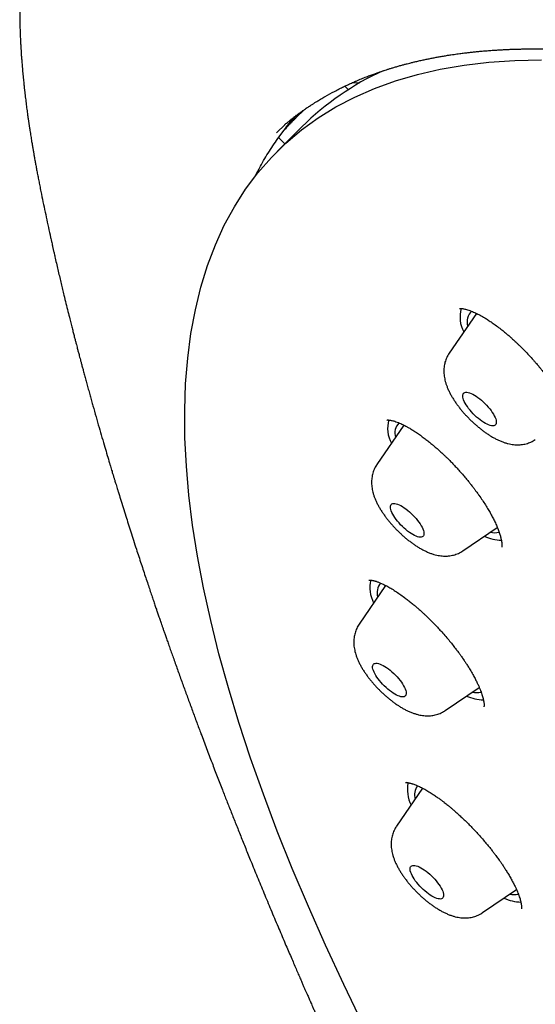
# Model space of a CAD drawing. Units: millimetres. Extents: x 8 to 562, y 12 to 805.
# Drawn here: x 464 to 474, y 327 to 346 of the extents above; entities that cross this region are included whole.
import ezdxf

# ---------------------------------------------------------------- set-up
doc = ezdxf.new("R2010")
doc.units = ezdxf.units.MM

msp = doc.modelspace()

# ---------------------------------------------------------------- linework, layer by layer
at = {"color": 7, "linetype": 'Continuous', "lineweight": 30}
for p, q in [((471.005, 345.206), (470.992, 345.193)), ((470.379, 344.853), (470.308, 344.921)), ((470.469, 344.996), (470.603, 344.987)), ((469.503, 344.455), (469.329, 344.285)), ((469.114, 344.153), (468.94, 343.989)), ((469.45, 344.11), (468.952, 343.613)), ((468.993, 343.908), (469.068, 344.009)), ((468.984, 343.891), (469.108, 343.769)), ((472.944, 340.374), (472.398, 339.577)), ((471.49, 338.137), (470.951, 337.35)), ((472.674, 335.622), (473.361, 336.09)), ((471.126, 334.927), (470.595, 334.152)), ((472.318, 332.424), (472.999, 332.888)), ((471.551, 330.999), (471.55, 330.998)), ((471.866, 330.869), (471.344, 330.107)), ((473.067, 328.379), (473.744, 328.84))]:
    msp.add_line(p, q, dxfattribs=at)
at = {"color": 7, "linetype": 'Continuous', "lineweight": 30, "flags": 128}
for points in [[(470.671, 326.148), (470.286, 326.942), (469.922, 327.726), (469.579, 328.499), (469.257, 329.261), (468.957, 330.01), (468.679, 330.747), (468.423, 331.471), (468.189, 332.181), (467.978, 332.878), (467.79, 333.559), (467.624, 334.226), (467.48, 334.877), (467.36, 335.512), (467.263, 336.131), (467.188, 336.733), (467.137, 337.318), (467.109, 337.885), (467.105, 338.434), (467.123, 338.965), (467.164, 339.477), (467.229, 339.97), (467.317, 340.444), (467.427, 340.898), (467.561, 341.331), (467.717, 341.745), (467.897, 342.138), (468.099, 342.509), (468.323, 342.86), (468.57, 343.189), (468.838, 343.497), (469.129, 343.782), (469.442, 344.046), (469.776, 344.287), (470.131, 344.506), (470.508, 344.702), (470.905, 344.876), (471.323, 345.027), (471.761, 345.155), (472.219, 345.26), (472.697, 345.342), (473.194, 345.4), (473.71, 345.436), (474.245, 345.448)], [(473.32, 338.137), (473.305, 338.128), (473.288, 338.123), (473.267, 338.121), (473.243, 338.124), (473.216, 338.13), (473.187, 338.14), (473.156, 338.153), (473.123, 338.17), (473.089, 338.19), (473.054, 338.214), (473.019, 338.24), (472.983, 338.268), (472.947, 338.299), (472.912, 338.331), (472.879, 338.365), (472.846, 338.4), (472.815, 338.436), (472.787, 338.472), (472.761, 338.507), (472.738, 338.542), (472.717, 338.577), (472.7, 338.609), (472.687, 338.641), (472.677, 338.67), (472.671, 338.696), (472.668, 338.72), (472.67, 338.741), (472.675, 338.759), (472.684, 338.774), (472.696, 338.785), (472.712, 338.792), (472.732, 338.795), (472.754, 338.795), (472.779, 338.79), (472.807, 338.782), (472.837, 338.771), (472.869, 338.755), (472.903, 338.737), (472.937, 338.715), (472.973, 338.69), (473.008, 338.663), (473.044, 338.633), (473.079, 338.602), (473.114, 338.569), (473.147, 338.534), (473.179, 338.499), (473.208, 338.463), (473.236, 338.427), (473.26, 338.392), (473.282, 338.357), (473.301, 338.323), (473.316, 338.291), (473.328, 338.261), (473.336, 338.233), (473.34, 338.208), (473.341, 338.185), (473.337, 338.166), (473.33, 338.15), (473.32, 338.137)], [(471.889, 335.936), (471.882, 335.92), (471.87, 335.908), (471.855, 335.9), (471.837, 335.895), (471.816, 335.894), (471.792, 335.897), (471.765, 335.904), (471.735, 335.914), (471.704, 335.928), (471.671, 335.946), (471.637, 335.967), (471.601, 335.99), (471.566, 336.017), (471.53, 336.046), (471.494, 336.076), (471.46, 336.109), (471.426, 336.143), (471.394, 336.178), (471.364, 336.214), (471.335, 336.25), (471.31, 336.285), (471.287, 336.321), (471.267, 336.355), (471.251, 336.387), (471.238, 336.418), (471.229, 336.447), (471.223, 336.473), (471.221, 336.497), (471.223, 336.517), (471.229, 336.534), (471.238, 336.548), (471.251, 336.559), (471.268, 336.565), (471.288, 336.568), (471.311, 336.567), (471.336, 336.562), (471.364, 336.553), (471.395, 336.541), (471.427, 336.525), (471.461, 336.506), (471.496, 336.484), (471.531, 336.459), (471.567, 336.431), (471.602, 336.401), (471.638, 336.369), (471.672, 336.336), (471.705, 336.301), (471.736, 336.266), (471.765, 336.23), (471.792, 336.194), (471.817, 336.159), (471.838, 336.124), (471.856, 336.091), (471.871, 336.059), (471.882, 336.029), (471.889, 336.002), (471.893, 335.977), (471.893, 335.955), (471.889, 335.936)], [(471.537, 332.776), (471.537, 332.754), (471.532, 332.736), (471.524, 332.72), (471.512, 332.709), (471.497, 332.701), (471.478, 332.697), (471.456, 332.697), (471.432, 332.7), (471.404, 332.708), (471.375, 332.719), (471.343, 332.733), (471.31, 332.751), (471.275, 332.772), (471.24, 332.796), (471.204, 332.823), (471.168, 332.852), (471.133, 332.884), (471.098, 332.917), (471.065, 332.951), (471.033, 332.986), (471.003, 333.022), (470.975, 333.058), (470.95, 333.093), (470.928, 333.128), (470.909, 333.162), (470.893, 333.194), (470.88, 333.225), (470.871, 333.253), (470.866, 333.279), (470.865, 333.302), (470.868, 333.322), (470.874, 333.339), (470.884, 333.352), (470.898, 333.362), (470.915, 333.368), (470.935, 333.37), (470.958, 333.369), (470.985, 333.363), (471.013, 333.354), (471.044, 333.341), (471.076, 333.325), (471.11, 333.305), (471.145, 333.283), (471.181, 333.257), (471.216, 333.229), (471.252, 333.199), (471.287, 333.167), (471.321, 333.133), (471.354, 333.098), (471.385, 333.063), (471.414, 333.027), (471.44, 332.991), (471.464, 332.956), (471.485, 332.921), (471.503, 332.888), (471.517, 332.857), (471.527, 332.827), (471.534, 332.8), (471.537, 332.776)], [(472.278, 328.778), (472.284, 328.751), (472.287, 328.727), (472.285, 328.706), (472.28, 328.688), (472.272, 328.673), (472.259, 328.662), (472.243, 328.655), (472.224, 328.651), (472.202, 328.652), (472.176, 328.656), (472.149, 328.664), (472.119, 328.675), (472.087, 328.691), (472.053, 328.709), (472.019, 328.731), (471.983, 328.755), (471.948, 328.782), (471.912, 328.812), (471.877, 328.844), (471.842, 328.877), (471.809, 328.911), (471.777, 328.946), (471.748, 328.982), (471.72, 329.018), (471.696, 329.054), (471.674, 329.088), (471.655, 329.122), (471.64, 329.154), (471.628, 329.184), (471.619, 329.212), (471.615, 329.238), (471.614, 329.26), (471.617, 329.28), (471.624, 329.296), (471.635, 329.309), (471.649, 329.318), (471.667, 329.323), (471.688, 329.325), (471.711, 329.323), (471.738, 329.317), (471.767, 329.307), (471.798, 329.294), (471.831, 329.277), (471.865, 329.257), (471.9, 329.234), (471.935, 329.208), (471.971, 329.179), (472.007, 329.149), (472.042, 329.116), (472.075, 329.082), (472.108, 329.047), (472.139, 329.012), (472.167, 328.976), (472.193, 328.94), (472.217, 328.905), (472.237, 328.871), (472.254, 328.838), (472.268, 328.807), (472.278, 328.778)]]:
    msp.add_lwpolyline(points, dxfattribs=at)
at = {"color": 7, "linetype": 'Continuous', "lineweight": 30}
for centre, radius, start, end in [((473.434, 340.077), 5.669, 114.6015, 134.6477), ((473.24, 340.301), 0.626, 164.119, 208.5292), ((473.039, 340.208), 0.283, 132.2107, 198.0285), ((471.783, 338.074), 0.618, 164.4728, 208.9495), ((471.604, 337.979), 0.294, 136.1786, 197.0207), ((473.479, 336.771), 0.939, 246.2316, 267.7869), ((473.309, 336.402), 0.419, 257.5134, 282.203), ((471.461, 334.882), 0.651, 166.3752, 207.9098), ((471.255, 334.782), 0.301, 139.9552, 196.7507), ((473.117, 333.544), 0.909, 245.8536, 267.9444), ((472.954, 333.22), 0.435, 257.8834, 280.9937), ((472.25, 330.844), 0.689, 168.5904, 206.8932), ((472.021, 330.736), 0.317, 144.5687, 195.6936), ((473.703, 329.174), 0.434, 257.8429, 280.7029), ((473.871, 329.522), 0.933, 246.134, 267.6105)]:
    msp.add_arc(centre, radius, start, end, dxfattribs=at)
for points, knots in [([(491.741, 344.291), (491.642, 344.348), (491.447, 344.46), (491.161, 344.624), (490.888, 344.78), (490.627, 344.929), (490.379, 345.07), (490.147, 345.2), (489.931, 345.322), (489.73, 345.435), (489.54, 345.541), (489.362, 345.64), (489.193, 345.734), (489.036, 345.821), (488.889, 345.902), (488.753, 345.977), (488.626, 346.047), (488.386, 346.179), (488.024, 346.377), (487.536, 346.642), (487.04, 346.909), (486.54, 347.175), (485.908, 347.509), (485.149, 347.905), (484.263, 348.36), (483.381, 348.804), (482.651, 349.165), (482.069, 349.449), (481.631, 349.661), (481.19, 349.872), (480.742, 350.084), (480.289, 350.297), (479.832, 350.509), (479.372, 350.72), (478.989, 350.893), (478.685, 351.03), (478.461, 351.13), (478.246, 351.225), (478.04, 351.316), (477.844, 351.402), (477.657, 351.483), (477.488, 351.555), (477.328, 351.623), (477.172, 351.689), (477.007, 351.758), (476.835, 351.829), (476.656, 351.902), (476.452, 351.984), (476.223, 352.075), (475.971, 352.173), (475.714, 352.271), (475.455, 352.368), (475.194, 352.463), (474.93, 352.557), (474.692, 352.639), (474.48, 352.71), (474.298, 352.77), (474.122, 352.827), (473.956, 352.879), (473.807, 352.925), (473.674, 352.965), (473.555, 353), (473.46, 353.027), (473.387, 353.048), (473.337, 353.062), (473.295, 353.074), (473.26, 353.084), (473.234, 353.091), (473.213, 353.097), (473.192, 353.102), (473.167, 353.109), (473.137, 353.117), (473.097, 353.128), (473.047, 353.142), (472.986, 353.158), (472.917, 353.176), (472.843, 353.195), (472.767, 353.214), (472.69, 353.233), (472.591, 353.258), (472.47, 353.286), (472.327, 353.319), (472.181, 353.351), (472.032, 353.383), (471.882, 353.413), (471.733, 353.441), (471.58, 353.469), (471.428, 353.494), (471.277, 353.517), (471.135, 353.538), (471.003, 353.555), (470.88, 353.57), (470.759, 353.583), (470.636, 353.595), (470.508, 353.606), (470.378, 353.616), (470.27, 353.623), (470.184, 353.627), (470.121, 353.63), (470.059, 353.632), (470.001, 353.634), (469.951, 353.635), (469.91, 353.636), (469.881, 353.636), (469.86, 353.637), (469.844, 353.637), (469.825, 353.637), (469.8, 353.637), (469.77, 353.637), (469.735, 353.637), (469.695, 353.637), (469.644, 353.636), (469.582, 353.635), (469.512, 353.633), (469.442, 353.631), (469.373, 353.627), (469.306, 353.624), (469.212, 353.617), (469.093, 353.608), (468.947, 353.593), (468.802, 353.574), (468.66, 353.553), (468.526, 353.529), (468.414, 353.506), (468.322, 353.486), (468.247, 353.468), (468.174, 353.449), (468.1, 353.429), (468.019, 353.405), (467.931, 353.378), (467.835, 353.345), (467.74, 353.311), (467.647, 353.274), (467.558, 353.237), (467.472, 353.198), (467.366, 353.148), (467.243, 353.083), (467.104, 353.002), (466.97, 352.916), (466.842, 352.825), (466.72, 352.73), (466.631, 352.655), (466.571, 352.6), (466.535, 352.567), (466.496, 352.53), (466.452, 352.487), (466.405, 352.439), (466.355, 352.385), (466.302, 352.327), (466.246, 352.262), (466.209, 352.216), (466.19, 352.193)], [0, 0, 0, 0, 0.00954, 0.01869, 0.027452, 0.035826, 0.043812, 0.051411, 0.058221, 0.064687, 0.070809, 0.076588, 0.082024, 0.087117, 0.091866, 0.096273, 0.100336, 0.104224, 0.119666, 0.135614, 0.151844, 0.168268, 0.184697, 0.214035, 0.243374, 0.272713, 0.302052, 0.316721, 0.331423, 0.346345, 0.361523, 0.376956, 0.392612, 0.408375, 0.424236, 0.432088, 0.439902, 0.447354, 0.4544, 0.461342, 0.467833, 0.473874, 0.4791, 0.484601, 0.490387, 0.496459, 0.502817, 0.50946, 0.51822, 0.52733, 0.536588, 0.54599, 0.555536, 0.565226, 0.575062, 0.582033, 0.588942, 0.59555, 0.60185, 0.607845, 0.612607, 0.617156, 0.621492, 0.623683, 0.625617, 0.627261, 0.628615, 0.629679, 0.630331, 0.6311, 0.632076, 0.63326, 0.63465, 0.636726, 0.639138, 0.641889, 0.644864, 0.647884, 0.650946, 0.654051, 0.659701, 0.665487, 0.671409, 0.677469, 0.68367, 0.689967, 0.696064, 0.702857, 0.709301, 0.715395, 0.721136, 0.726524, 0.731557, 0.737154, 0.742874, 0.748771, 0.754843, 0.7577, 0.760593, 0.763524, 0.76634, 0.768714, 0.770636, 0.772105, 0.772853, 0.773531, 0.774449, 0.775617, 0.777033, 0.7787, 0.780614, 0.782778, 0.786049, 0.789537, 0.792969, 0.796346, 0.799669, 0.802938, 0.810429, 0.81762, 0.825445, 0.832954, 0.840151, 0.847048, 0.851279, 0.855439, 0.859529, 0.863662, 0.868033, 0.873393, 0.879075, 0.88483, 0.890494, 0.896067, 0.901549, 0.906948, 0.916638, 0.92608, 0.935334, 0.944696, 0.954214, 0.963768, 0.966392, 0.96937, 0.972712, 0.97642, 0.980492, 0.984845, 0.989549, 0.994601, 1, 1, 1, 1]), ([(465.429, 351.231), (465.413, 351.211), (465.384, 351.174), (465.346, 351.124), (465.316, 351.086), (465.294, 351.056), (465.274, 351.03), (465.25, 350.998), (465.222, 350.96), (465.192, 350.919), (465.147, 350.857), (465.089, 350.777), (465.023, 350.682), (464.96, 350.589), (464.9, 350.496), (464.843, 350.407), (464.787, 350.317), (464.735, 350.231), (464.689, 350.151), (464.65, 350.082), (464.614, 350.017), (464.575, 349.945), (464.535, 349.867), (464.496, 349.789), (464.461, 349.718), (464.431, 349.655), (464.405, 349.598), (464.381, 349.544), (464.357, 349.489), (464.332, 349.43), (464.306, 349.367), (464.284, 349.31), (464.266, 349.264), (464.252, 349.228), (464.24, 349.196), (464.229, 349.165), (464.218, 349.134), (464.206, 349.103), (464.195, 349.07), (464.183, 349.034), (464.17, 348.997), (464.158, 348.959), (464.146, 348.924), (464.135, 348.889), (464.125, 348.854), (464.113, 348.817), (464.101, 348.777), (464.089, 348.736), (464.077, 348.692), (464.065, 348.649), (464.054, 348.608), (464.044, 348.569), (464.034, 348.529), (464.023, 348.487), (464.013, 348.445), (464.004, 348.405), (463.995, 348.364), (463.985, 348.323), (463.977, 348.282), (463.969, 348.245), (463.963, 348.215), (463.959, 348.193), (463.955, 348.175), (463.951, 348.153), (463.946, 348.127), (463.938, 348.085), (463.928, 348.03), (463.917, 347.967), (463.908, 347.909), (463.9, 347.855), (463.891, 347.799), (463.883, 347.74), (463.875, 347.678), (463.868, 347.618), (463.861, 347.559), (463.854, 347.497), (463.847, 347.431), (463.841, 347.362), (463.836, 347.303), (463.832, 347.254), (463.828, 347.212), (463.825, 347.169), (463.822, 347.125), (463.82, 347.085), (463.818, 347.047), (463.816, 347.013), (463.814, 346.973), (463.812, 346.928), (463.81, 346.879), (463.808, 346.834), (463.807, 346.795), (463.805, 346.757), (463.804, 346.715), (463.803, 346.669), (463.802, 346.608), (463.801, 346.537), (463.801, 346.459), (463.801, 346.385), (463.802, 346.311), (463.803, 346.234), (463.805, 346.156), (463.807, 346.077), (463.81, 345.992), (463.813, 345.902), (463.818, 345.814), (463.822, 345.736), (463.826, 345.668), (463.829, 345.612), (463.832, 345.562), (463.835, 345.524), (463.837, 345.493), (463.84, 345.463), (463.842, 345.427), (463.846, 345.385), (463.85, 345.334), (463.854, 345.278), (463.86, 345.216), (463.866, 345.153), (463.872, 345.09), (463.878, 345.03), (463.883, 344.976), (463.888, 344.933), (463.891, 344.9), (463.894, 344.872), (463.898, 344.844), (463.901, 344.81), (463.907, 344.765), (463.913, 344.709), (463.921, 344.645), (463.929, 344.582), (463.937, 344.521), (463.944, 344.461), (463.952, 344.402), (463.96, 344.347), (463.967, 344.298), (463.972, 344.259), (463.977, 344.229), (463.98, 344.207), (463.983, 344.186), (463.987, 344.162), (463.991, 344.132), (463.996, 344.097), (464.003, 344.054), (464.01, 344.004), (464.019, 343.949), (464.028, 343.895), (464.036, 343.843), (464.046, 343.781), (464.058, 343.711), (464.071, 343.634), (464.084, 343.563), (464.095, 343.499), (464.107, 343.431), (464.121, 343.357), (464.137, 343.271), (464.154, 343.178), (464.173, 343.079), (464.193, 342.976), (464.214, 342.869), (464.242, 342.729), (464.278, 342.555), (464.321, 342.351), (464.364, 342.147), (464.399, 341.988), (464.423, 341.878), (464.436, 341.818), (464.447, 341.768), (464.457, 341.726), (464.463, 341.697), (464.468, 341.676), (464.472, 341.657), (464.478, 341.633), (464.484, 341.603), (464.493, 341.567), (464.502, 341.525), (464.519, 341.451), (464.543, 341.347), (464.573, 341.218), (464.602, 341.093), (464.631, 340.971), (464.659, 340.854), (464.691, 340.72), (464.727, 340.573), (464.766, 340.414), (464.801, 340.276), (464.831, 340.159), (464.855, 340.061), (464.878, 339.971), (464.899, 339.89), (464.918, 339.817), (464.935, 339.753), (464.948, 339.7), (464.959, 339.658), (464.968, 339.623), (464.978, 339.587), (464.989, 339.545), (465.002, 339.496), (465.017, 339.44), (465.034, 339.376), (465.053, 339.304), (465.075, 339.224), (465.099, 339.135), (465.125, 339.037), (465.153, 338.935), (465.182, 338.83), (465.211, 338.726), (465.239, 338.624), (465.278, 338.483), (465.328, 338.307), (465.389, 338.095), (465.447, 337.892), (465.502, 337.705), (465.552, 337.535), (465.59, 337.409), (465.617, 337.319), (465.633, 337.264), (465.648, 337.215), (465.66, 337.175), (465.669, 337.146), (465.676, 337.123), (465.682, 337.101), (465.69, 337.076), (465.699, 337.048), (465.709, 337.013), (465.722, 336.97), (465.737, 336.92), (465.754, 336.865), (465.782, 336.776), (465.82, 336.65), (465.871, 336.486), (465.923, 336.322), (465.975, 336.159), (466.026, 335.998), (466.08, 335.828), (466.133, 335.664), (466.184, 335.507), (466.232, 335.362), (466.279, 335.22), (466.323, 335.085), (466.366, 334.958), (466.405, 334.84), (466.442, 334.73), (466.476, 334.63), (466.507, 334.538), (466.535, 334.456), (466.558, 334.391), (466.575, 334.34), (466.587, 334.305), (466.596, 334.278), (466.603, 334.259), (466.608, 334.243), (466.615, 334.222), (466.626, 334.191), (466.642, 334.145), (466.661, 334.091), (466.682, 334.029), (466.706, 333.96), (466.734, 333.882), (466.764, 333.794), (466.798, 333.698), (466.835, 333.594), (466.874, 333.483), (466.915, 333.367), (466.958, 333.247), (467.001, 333.127), (467.044, 333.008), (467.087, 332.89), (467.129, 332.773), (467.186, 332.617), (467.258, 332.422), (467.344, 332.189), (467.438, 331.937), (467.54, 331.668), (467.649, 331.382), (467.755, 331.105), (467.853, 330.851), (467.946, 330.613), (468.036, 330.386), (468.129, 330.151), (468.225, 329.91), (468.325, 329.661), (468.436, 329.388), (468.557, 329.091), (468.69, 328.769), (468.829, 328.436), (468.945, 328.159), (469.037, 327.943), (469.1, 327.794), (469.16, 327.654), (469.217, 327.521), (469.27, 327.398), (469.32, 327.283), (469.366, 327.176), (469.408, 327.078), (469.446, 326.993), (469.477, 326.92), (469.504, 326.858), (469.529, 326.802), (469.551, 326.75), (469.571, 326.707), (469.586, 326.672), (469.596, 326.648), (469.604, 326.63), (469.615, 326.607), (469.63, 326.572), (469.651, 326.523), (469.678, 326.463), (469.71, 326.39), (469.748, 326.305), (469.79, 326.21), (469.837, 326.105), (469.888, 325.991), (469.943, 325.866), (470.004, 325.73), (470.077, 325.568), (470.161, 325.382), (470.254, 325.178), (470.348, 324.974), (470.44, 324.772), (470.532, 324.572), (470.624, 324.375), (470.747, 324.111), (470.9, 323.784), (471.084, 323.395), (471.264, 323.017), (471.441, 322.649), (471.614, 322.292), (471.776, 321.961), (471.928, 321.653), (472.073, 321.36), (472.222, 321.06), (472.377, 320.751), (472.537, 320.434), (472.703, 320.108), (472.87, 319.782), (473.037, 319.458), (473.205, 319.135), (473.377, 318.804), (473.555, 318.466), (473.739, 318.119), (473.894, 317.827), (474.018, 317.598), (474.105, 317.438), (474.187, 317.287), (474.263, 317.148), (474.334, 317.018), (474.399, 316.9), (474.461, 316.789), (474.518, 316.687), (474.57, 316.593), (474.615, 316.513), (474.652, 316.446), (474.682, 316.394), (474.704, 316.355), (474.723, 316.321), (474.743, 316.285), (474.768, 316.242), (474.798, 316.189), (474.833, 316.127), (474.873, 316.057), (474.918, 315.978), (474.969, 315.889), (475.025, 315.791), (475.085, 315.687), (475.149, 315.578), (475.215, 315.464), (475.287, 315.341), (475.363, 315.211), (475.445, 315.073), (475.531, 314.927), (475.671, 314.693), (475.863, 314.375), (476.099, 313.99), (476.323, 313.628), (476.537, 313.288), (476.749, 312.956), (476.96, 312.63), (477.169, 312.31), (477.377, 311.997), (477.581, 311.692), (477.783, 311.394), (477.968, 311.125), (478.137, 310.881), (478.289, 310.664), (478.438, 310.452), (478.585, 310.246), (478.715, 310.065), (478.825, 309.913), (478.915, 309.79), (478.997, 309.676), (479.058, 309.594), (479.095, 309.543), (479.109, 309.525), (479.116, 309.514), (479.121, 309.508), (479.128, 309.499), (479.139, 309.484), (479.16, 309.455), (479.192, 309.411), (479.239, 309.348), (479.296, 309.271), (479.365, 309.178), (479.441, 309.077), (479.523, 308.968), (479.609, 308.853), (479.705, 308.726), (479.809, 308.589), (479.921, 308.444), (480.09, 308.224), (480.317, 307.932), (480.623, 307.544), (480.956, 307.127), (481.319, 306.681), (481.68, 306.245), (482.038, 305.82), (482.393, 305.405), (482.759, 304.985), (483.133, 304.56), (483.517, 304.133), (483.921, 303.69), (484.346, 303.234), (484.792, 302.763), (485.245, 302.292), (485.705, 301.824), (486.17, 301.358), (486.639, 300.897), (487.128, 300.424), (487.637, 299.94), (488.168, 299.445), (488.704, 298.955), (489.243, 298.471), (489.784, 297.993), (490.326, 297.523), (490.868, 297.062), (491.41, 296.609), (491.865, 296.235), (492.235, 295.935), (492.518, 295.707), (492.801, 295.48), (493.084, 295.256), (493.364, 295.036), (493.656, 294.808), (493.955, 294.577), (494.258, 294.345), (494.547, 294.125), (494.821, 293.918), (495.079, 293.724), (495.322, 293.543), (495.549, 293.375), (495.763, 293.217), (495.96, 293.073), (496.14, 292.941), (496.305, 292.821), (496.433, 292.729), (496.528, 292.66), (496.59, 292.615), (496.646, 292.575), (496.692, 292.542), (496.727, 292.516), (496.753, 292.498), (496.772, 292.484), (496.794, 292.469), (496.822, 292.449), (496.855, 292.425), (496.893, 292.398), (496.945, 292.36), (497.014, 292.311), (497.101, 292.249), (497.201, 292.178), (497.314, 292.098), (497.441, 292.008), (497.578, 291.911), (497.725, 291.807), (497.881, 291.698), (498.074, 291.562), (498.304, 291.402), (498.57, 291.217), (498.879, 291.002), (499.232, 290.759), (499.631, 290.485), (500.042, 290.204), (500.466, 289.916), (500.901, 289.623), (501.227, 289.403), (501.408, 289.283), (501.44, 289.261)], [0, 0, 0, 0, 0.000867, 0.001571, 0.002116, 0.002508, 0.002854, 0.003242, 0.003905, 0.004504, 0.005096, 0.006672, 0.008181, 0.009584, 0.011142, 0.012776, 0.014103, 0.015814, 0.017347, 0.018465, 0.019614, 0.021013, 0.022553, 0.024097, 0.025514, 0.026792, 0.027856, 0.028907, 0.030021, 0.031241, 0.032542, 0.033901, 0.034726, 0.035437, 0.036081, 0.036736, 0.037406, 0.038005, 0.038689, 0.039458, 0.04029, 0.04104, 0.04184, 0.042508, 0.04323, 0.044029, 0.044879, 0.045758, 0.046665, 0.047634, 0.048483, 0.04926, 0.050118, 0.051041, 0.051919, 0.05275, 0.053635, 0.054484, 0.055385, 0.056192, 0.056869, 0.057228, 0.057591, 0.058046, 0.058592, 0.059229, 0.060733, 0.062025, 0.063223, 0.064353, 0.065427, 0.066751, 0.068043, 0.069339, 0.070477, 0.071757, 0.073192, 0.074639, 0.076049, 0.076809, 0.077681, 0.07863, 0.079525, 0.080356, 0.081122, 0.081823, 0.082459, 0.08357, 0.08457, 0.085469, 0.086272, 0.08697, 0.087808, 0.088758, 0.089788, 0.091481, 0.093079, 0.094499, 0.095942, 0.097503, 0.099088, 0.100567, 0.102226, 0.104108, 0.105864, 0.107441, 0.108694, 0.1098, 0.110758, 0.111567, 0.112019, 0.112579, 0.113278, 0.114116, 0.115032, 0.116212, 0.117404, 0.118608, 0.119826, 0.121009, 0.122038, 0.122907, 0.123476, 0.123948, 0.124454, 0.125092, 0.125864, 0.127046, 0.128263, 0.129493, 0.130602, 0.13172, 0.132848, 0.133913, 0.134828, 0.135594, 0.136086, 0.136488, 0.136836, 0.137277, 0.137827, 0.138486, 0.139253, 0.140222, 0.141265, 0.14227, 0.143232, 0.144153, 0.145692, 0.147098, 0.148385, 0.149562, 0.150638, 0.152073, 0.153648, 0.15536, 0.157165, 0.159043, 0.160994, 0.163016, 0.166708, 0.170423, 0.174107, 0.177763, 0.179, 0.180075, 0.180983, 0.181724, 0.182297, 0.182551, 0.182872, 0.183301, 0.18384, 0.184488, 0.185245, 0.186111, 0.188472, 0.190789, 0.193029, 0.195192, 0.197277, 0.199285, 0.202285, 0.205093, 0.20771, 0.209578, 0.211299, 0.212872, 0.214296, 0.21557, 0.216695, 0.217672, 0.218333, 0.218902, 0.219499, 0.220228, 0.221087, 0.222066, 0.223181, 0.224432, 0.225818, 0.227373, 0.229068, 0.230891, 0.232713, 0.234508, 0.236274, 0.238011, 0.241779, 0.245406, 0.24889, 0.25221, 0.254984, 0.25762, 0.258618, 0.259586, 0.26043, 0.26112, 0.261586, 0.261941, 0.262285, 0.262699, 0.263185, 0.263742, 0.26449, 0.265336, 0.266281, 0.267303, 0.269875, 0.272637, 0.275591, 0.278164, 0.280865, 0.283696, 0.286656, 0.289072, 0.291547, 0.293915, 0.296137, 0.298252, 0.300215, 0.302025, 0.303682, 0.305188, 0.306541, 0.307741, 0.308441, 0.309022, 0.309466, 0.309774, 0.309979, 0.310239, 0.3108, 0.311545, 0.312477, 0.313465, 0.314601, 0.315885, 0.317316, 0.318896, 0.320623, 0.322409, 0.324329, 0.326307, 0.328263, 0.330197, 0.332111, 0.334002, 0.335872, 0.339722, 0.343477, 0.347139, 0.351896, 0.356485, 0.360907, 0.365161, 0.368683, 0.372297, 0.37602, 0.379851, 0.383792, 0.387842, 0.392754, 0.397819, 0.403035, 0.408403, 0.410832, 0.413149, 0.415337, 0.417397, 0.419329, 0.421102, 0.422751, 0.424276, 0.425677, 0.426709, 0.427662, 0.428535, 0.42933, 0.430037, 0.430569, 0.430923, 0.431142, 0.431433, 0.431994, 0.432743, 0.43368, 0.434804, 0.436116, 0.437616, 0.439202, 0.440955, 0.442874, 0.444961, 0.447215, 0.450323, 0.45348, 0.456598, 0.459677, 0.462716, 0.465716, 0.468676, 0.474718, 0.480588, 0.486287, 0.491814, 0.497169, 0.502351, 0.506658, 0.510991, 0.515447, 0.520025, 0.524725, 0.529547, 0.534493, 0.539134, 0.543878, 0.548725, 0.553675, 0.558737, 0.563922, 0.566404, 0.568734, 0.57091, 0.572931, 0.574796, 0.576505, 0.578058, 0.579586, 0.580924, 0.582073, 0.583033, 0.583804, 0.584301, 0.584734, 0.585243, 0.585848, 0.586598, 0.587501, 0.58849, 0.589614, 0.590872, 0.592265, 0.593794, 0.5953, 0.596918, 0.598647, 0.600489, 0.602442, 0.604508, 0.606625, 0.612341, 0.617904, 0.622743, 0.627459, 0.632053, 0.636526, 0.640955, 0.645258, 0.649434, 0.653497, 0.657451, 0.660475, 0.663426, 0.666304, 0.669109, 0.671838, 0.673637, 0.675304, 0.676841, 0.678246, 0.678637, 0.67889, 0.679006, 0.679069, 0.679152, 0.679372, 0.679669, 0.680314, 0.681161, 0.682209, 0.683459, 0.684911, 0.686319, 0.687876, 0.689582, 0.691436, 0.693433, 0.695475, 0.700331, 0.705247, 0.71118, 0.717206, 0.723329, 0.728881, 0.734519, 0.740248, 0.746055, 0.751928, 0.757853, 0.764369, 0.770943, 0.777576, 0.784228, 0.790879, 0.797534, 0.804198, 0.811547, 0.818927, 0.826332, 0.83375, 0.84117, 0.848565, 0.855941, 0.86329, 0.870624, 0.874461, 0.878295, 0.882128, 0.885958, 0.889785, 0.893517, 0.897816, 0.90192, 0.905829, 0.909544, 0.913066, 0.916337, 0.919422, 0.922322, 0.925036, 0.927444, 0.929685, 0.931759, 0.932679, 0.933548, 0.934305, 0.93494, 0.935454, 0.935747, 0.935978, 0.936251, 0.936634, 0.93711, 0.937623, 0.938168, 0.93925, 0.940438, 0.941733, 0.943333, 0.94507, 0.946943, 0.948952, 0.951096, 0.953322, 0.956886, 0.960535, 0.964274, 0.969581, 0.975059, 0.980706, 0.986523, 0.99251, 0.998667, 1, 1, 1, 1]), ([(469.099, 344.145), (469.105, 344.15), (469.129, 344.171), (469.171, 344.205), (469.223, 344.247), (469.273, 344.286), (469.321, 344.323), (469.37, 344.36), (469.414, 344.392), (469.453, 344.42), (469.487, 344.444), (469.521, 344.468), (469.555, 344.491), (469.588, 344.513), (469.617, 344.533), (469.643, 344.549), (469.665, 344.564), (469.685, 344.577), (469.703, 344.588), (469.724, 344.601), (469.751, 344.618), (469.785, 344.639), (469.825, 344.663), (469.869, 344.689), (469.961, 344.742), (470.055, 344.794), (470.15, 344.843), (470.197, 344.867), (470.241, 344.889), (470.281, 344.909), (470.319, 344.927), (470.353, 344.943), (470.387, 344.958), (470.423, 344.975), (470.465, 344.994), (470.511, 345.014), (470.563, 345.037), (470.616, 345.059), (470.668, 345.08), (470.716, 345.099), (470.763, 345.117), (470.806, 345.134), (470.847, 345.15), (470.886, 345.164), (470.924, 345.177), (470.959, 345.19), (470.996, 345.203), (471.034, 345.216), (471.076, 345.23), (471.12, 345.244), (471.17, 345.26), (471.226, 345.278), (471.29, 345.297), (471.358, 345.317), (471.428, 345.337), (471.494, 345.355), (471.554, 345.371), (471.604, 345.384), (471.645, 345.394), (471.679, 345.402), (471.713, 345.41), (471.749, 345.419), (471.788, 345.428), (471.832, 345.438), (471.887, 345.45), (471.955, 345.464), (472.035, 345.48), (472.116, 345.496), (472.198, 345.511), (472.281, 345.525), (472.359, 345.538), (472.43, 345.549), (472.493, 345.558), (472.552, 345.566), (472.606, 345.574), (472.655, 345.58), (472.709, 345.587), (472.771, 345.594), (472.846, 345.603), (472.927, 345.611), (473.014, 345.62), (473.108, 345.628), (473.209, 345.636), (473.303, 345.642), (473.389, 345.648), (473.466, 345.652), (473.543, 345.656), (473.621, 345.659), (473.699, 345.662), (473.775, 345.664), (473.846, 345.666), (473.909, 345.667), (473.964, 345.667), (474.014, 345.668), (474.062, 345.668), (474.111, 345.668), (474.168, 345.668), (474.237, 345.668), (474.317, 345.667), (474.403, 345.665), (474.492, 345.663), (474.589, 345.66), (474.693, 345.656), (474.804, 345.65), (474.924, 345.644), (475.058, 345.636), (475.208, 345.625), (475.337, 345.615), (475.442, 345.605), (475.518, 345.598), (475.589, 345.591), (475.655, 345.585), (475.711, 345.579), (475.76, 345.574), (475.801, 345.569), (475.839, 345.565), (475.877, 345.561), (475.915, 345.556), (475.955, 345.551), (475.999, 345.546), (476.047, 345.54), (476.1, 345.533), (476.158, 345.526), (476.261, 345.512), (476.407, 345.492), (476.593, 345.464), (476.774, 345.435), (476.953, 345.405), (477.149, 345.37), (477.365, 345.33), (477.605, 345.282), (477.803, 345.241), (477.956, 345.208), (478.058, 345.185), (478.155, 345.163), (478.247, 345.142), (478.335, 345.121), (478.422, 345.101), (478.516, 345.078), (478.62, 345.052), (478.734, 345.024), (478.853, 344.994), (478.975, 344.962), (479.176, 344.909), (479.454, 344.832), (479.809, 344.73), (480.159, 344.624), (480.51, 344.514), (480.864, 344.398), (481.223, 344.277), (481.53, 344.168), (481.786, 344.076), (481.988, 344.002), (482.15, 343.941), (482.269, 343.896), (482.342, 343.868), (482.417, 343.84), (482.49, 343.811), (482.558, 343.785), (482.617, 343.762), (482.663, 343.744), (482.697, 343.731), (482.722, 343.721), (482.747, 343.711), (482.775, 343.7), (482.809, 343.686), (482.85, 343.67), (482.896, 343.652), (482.945, 343.632), (483.04, 343.594), (483.184, 343.535), (483.404, 343.445), (483.65, 343.342), (483.914, 343.23), (484.17, 343.118), (484.422, 343.007), (484.673, 342.895), (484.943, 342.772), (485.231, 342.639), (485.537, 342.494), (485.845, 342.347), (486.154, 342.197), (486.482, 342.034), (486.733, 341.908), (486.907, 341.819), (486.988, 341.778), (487.077, 341.732), (487.183, 341.678), (487.306, 341.614), (487.45, 341.539), (487.606, 341.457), (487.75, 341.381), (487.841, 341.332), (487.876, 341.314)], [0, 0, 0, 0, 0.001961, 0.007837, 0.013204, 0.018038, 0.022828, 0.027647, 0.032495, 0.035743, 0.039004, 0.042279, 0.045562, 0.048652, 0.051441, 0.053792, 0.055874, 0.057687, 0.059244, 0.060936, 0.063542, 0.066656, 0.070279, 0.074367, 0.078549, 0.095059, 0.099292, 0.103368, 0.107142, 0.110613, 0.113781, 0.116647, 0.119208, 0.122268, 0.12572, 0.129564, 0.133799, 0.138425, 0.142334, 0.146314, 0.150021, 0.153445, 0.156587, 0.159761, 0.162583, 0.165246, 0.168056, 0.17102, 0.174135, 0.177459, 0.181042, 0.185453, 0.190202, 0.195287, 0.200586, 0.205451, 0.209789, 0.2136, 0.216225, 0.218528, 0.220841, 0.223397, 0.226196, 0.229238, 0.232522, 0.237843, 0.243378, 0.248931, 0.254501, 0.260088, 0.265693, 0.2701, 0.274282, 0.278141, 0.281677, 0.28489, 0.28778, 0.292149, 0.29691, 0.302062, 0.307597, 0.313515, 0.319815, 0.326352, 0.331026, 0.335712, 0.34041, 0.345121, 0.349844, 0.35451, 0.358815, 0.362416, 0.365686, 0.368624, 0.371255, 0.374038, 0.377151, 0.381321, 0.385966, 0.391056, 0.396174, 0.401187, 0.407591, 0.413813, 0.419856, 0.427696, 0.435944, 0.444601, 0.448824, 0.453002, 0.456849, 0.460354, 0.463518, 0.465893, 0.468038, 0.47007, 0.472034, 0.473952, 0.476085, 0.478362, 0.480896, 0.483686, 0.486733, 0.489963, 0.49985, 0.509377, 0.518552, 0.527563, 0.536486, 0.548057, 0.559831, 0.571924, 0.577122, 0.582065, 0.586739, 0.591144, 0.595281, 0.599307, 0.603608, 0.608676, 0.614097, 0.61978, 0.625497, 0.631235, 0.647933, 0.664176, 0.679944, 0.695672, 0.711402, 0.727134, 0.743133, 0.751651, 0.760346, 0.769356, 0.772462, 0.775605, 0.778784, 0.781995, 0.784944, 0.787442, 0.78949, 0.79078, 0.791794, 0.792707, 0.793893, 0.795365, 0.797089, 0.799073, 0.801142, 0.803248, 0.811076, 0.81938, 0.830811, 0.841745, 0.852184, 0.862463, 0.872743, 0.883022, 0.895358, 0.907694, 0.92003, 0.932366, 0.944573, 0.959172, 0.962018, 0.965164, 0.968672, 0.972543, 0.977623, 0.983219, 0.989331, 0.995961, 1, 1, 1, 1]), ([(469.067, 344.009), (469.136, 344.098), (469.223, 344.211), (469.32, 344.316), (469.341, 344.338)], [0, 0, 0, 0, 0.7829672, 1, 1, 1, 1]), ([(468.519, 343.125), (468.552, 343.189), (468.638, 343.361), (468.795, 343.623), (468.927, 343.813), (468.993, 343.908)], [0, 0, 0, 0, 0.232395, 0.616198, 1, 1, 1, 1]), ([(468.993, 343.908), (468.99, 343.903), (468.984, 343.894), (468.985, 343.893), (468.985, 343.892)], [0, 0, 0, 0, 0.550917, 1, 1, 1, 1]), ([(472.602, 340.469), (472.602, 340.469), (472.602, 340.469), (472.604, 340.47), (472.611, 340.471), (472.622, 340.472), (472.636, 340.472), (472.652, 340.471), (472.67, 340.469), (472.695, 340.464), (472.727, 340.457), (472.767, 340.446), (472.813, 340.431), (472.861, 340.412), (472.907, 340.392), (472.95, 340.371), (472.993, 340.349), (473.041, 340.323), (473.098, 340.29), (473.164, 340.25), (473.239, 340.2), (473.321, 340.142), (473.405, 340.078), (473.485, 340.015), (473.555, 339.957), (473.614, 339.906), (473.662, 339.863), (473.701, 339.827), (473.738, 339.793), (473.778, 339.755), (473.831, 339.705), (473.896, 339.639), (473.976, 339.557), (474.046, 339.48), (474.103, 339.416), (474.142, 339.371), (474.174, 339.333), (474.199, 339.303), (474.218, 339.28), (474.232, 339.262), (474.25, 339.241), (474.274, 339.21), (474.307, 339.168), (474.348, 339.115), (474.394, 339.053), (474.45, 338.975), (474.511, 338.886), (474.572, 338.792), (474.625, 338.704), (474.677, 338.615), (474.725, 338.526), (474.768, 338.439), (474.802, 338.362), (474.829, 338.294), (474.851, 338.234), (474.865, 338.188), (474.874, 338.155), (474.88, 338.132), (474.885, 338.108), (474.891, 338.083), (474.896, 338.055), (474.899, 338.027), (474.901, 338.003), (474.902, 337.983), (474.902, 337.966), (474.901, 337.951), (474.9, 337.938), (474.898, 337.928), (474.896, 337.923), (474.896, 337.92), (474.896, 337.92), (474.896, 337.92)], [0, 0, 0, 0, 0.005521, 0.017906, 0.030955, 0.045527, 0.05857, 0.069553, 0.081142, 0.093771, 0.110718, 0.128618, 0.14749, 0.166075, 0.182297, 0.196092, 0.208822, 0.223586, 0.240483, 0.259486, 0.280601, 0.303838, 0.327724, 0.349101, 0.367856, 0.383981, 0.396191, 0.40628, 0.415179, 0.425734, 0.438141, 0.457062, 0.478784, 0.503309, 0.516103, 0.527474, 0.536886, 0.544337, 0.549827, 0.553515, 0.557697, 0.565642, 0.576025, 0.588844, 0.604094, 0.621769, 0.646095, 0.669411, 0.691456, 0.71223, 0.737954, 0.761442, 0.782854, 0.802956, 0.821866, 0.839692, 0.848329, 0.856791, 0.865286, 0.875462, 0.887663, 0.90163, 0.914529, 0.925556, 0.936406, 0.948952, 0.963033, 0.97601, 0.986917, 0.996055, 1, 1, 1, 1]), ([(472.398, 339.577), (472.398, 339.577), (472.388, 339.563), (472.371, 339.534), (472.347, 339.489), (472.328, 339.443), (472.313, 339.395), (472.302, 339.347), (472.295, 339.298), (472.291, 339.248), (472.291, 339.197), (472.294, 339.145), (472.302, 339.092), (472.313, 339.037), (472.328, 338.98), (472.348, 338.921), (472.373, 338.86), (472.402, 338.797), (472.435, 338.735), (472.471, 338.674), (472.509, 338.615), (472.549, 338.557), (472.591, 338.501), (472.635, 338.445), (472.68, 338.392), (472.727, 338.339), (472.775, 338.288), (472.825, 338.238), (472.876, 338.189), (472.928, 338.142), (472.981, 338.097), (473.035, 338.053), (473.09, 338.011), (473.147, 337.972), (473.204, 337.934), (473.263, 337.898), (473.324, 337.864), (473.388, 337.833), (473.451, 337.806), (473.513, 337.784), (473.572, 337.767), (473.629, 337.755), (473.684, 337.747), (473.737, 337.743), (473.789, 337.743), (473.84, 337.746), (473.89, 337.753), (473.938, 337.764), (473.986, 337.779), (474.033, 337.798), (474.078, 337.821), (474.107, 337.84), (474.121, 337.849)], [0, 0, 0, 0, 0.000095, 0.016768, 0.033377, 0.049971, 0.066609, 0.083356, 0.100297, 0.117531, 0.135188, 0.153428, 0.172446, 0.192464, 0.213698, 0.236266, 0.260031, 0.284498, 0.30885, 0.332691, 0.355943, 0.378667, 0.400958, 0.422914, 0.444619, 0.466149, 0.487568, 0.508934, 0.530303, 0.551713, 0.573221, 0.594889, 0.616786, 0.638995, 0.661614, 0.684759, 0.708565, 0.733162, 0.758603, 0.781934, 0.804149, 0.825064, 0.844808, 0.863605, 0.881668, 0.899175, 0.916265, 0.933043, 0.949586, 0.965954, 0.9839, 1, 1, 1, 1]), ([(471.149, 338.238), (471.149, 338.238), (471.148, 338.238), (471.15, 338.238), (471.158, 338.239), (471.169, 338.24), (471.186, 338.239), (471.209, 338.237), (471.236, 338.233), (471.269, 338.225), (471.309, 338.214), (471.355, 338.197), (471.403, 338.178), (471.449, 338.157), (471.491, 338.137), (471.533, 338.115), (471.581, 338.088), (471.639, 338.054), (471.707, 338.011), (471.782, 337.961), (471.858, 337.907), (471.931, 337.852), (471.999, 337.798), (472.061, 337.747), (472.113, 337.703), (472.153, 337.668), (472.182, 337.642), (472.208, 337.619), (472.236, 337.594), (472.271, 337.562), (472.312, 337.523), (472.359, 337.477), (472.413, 337.423), (472.473, 337.362), (472.539, 337.292), (472.609, 337.215), (472.678, 337.135), (472.741, 337.061), (472.793, 336.997), (472.835, 336.945), (472.866, 336.905), (472.888, 336.877), (472.903, 336.856), (472.919, 336.835), (472.939, 336.808), (472.965, 336.773), (473.007, 336.713), (473.062, 336.634), (473.124, 336.539), (473.179, 336.449), (473.228, 336.365), (473.273, 336.281), (473.314, 336.198), (473.353, 336.112), (473.387, 336.027), (473.409, 335.961), (473.423, 335.914), (473.431, 335.883), (473.437, 335.856), (473.442, 335.833), (473.445, 335.812), (473.449, 335.789), (473.451, 335.764), (473.452, 335.74), (473.452, 335.721), (473.451, 335.707), (473.45, 335.7), (473.45, 335.699), (473.45, 335.697), (473.449, 335.694), (473.449, 335.695), (473.449, 335.695)], [0, 0, 0, 0, 0.000753, 0.013339, 0.026043, 0.043109, 0.058578, 0.07353, 0.089558, 0.106615, 0.124643, 0.143669, 0.162353, 0.178467, 0.191963, 0.204393, 0.219212, 0.236552, 0.256422, 0.278566, 0.300022, 0.319953, 0.338351, 0.355211, 0.370305, 0.379702, 0.387393, 0.393472, 0.400504, 0.409645, 0.420896, 0.43344, 0.447864, 0.464174, 0.482373, 0.502319, 0.523598, 0.542087, 0.557778, 0.570666, 0.58075, 0.587011, 0.591334, 0.595942, 0.602546, 0.611142, 0.621726, 0.646175, 0.669859, 0.692551, 0.714262, 0.735627, 0.75867, 0.783528, 0.809981, 0.835818, 0.84828, 0.860069, 0.870581, 0.879814, 0.888551, 0.898963, 0.913813, 0.929689, 0.943815, 0.956189, 0.967374, 0.976085, 0.985089, 0.994777, 1, 1, 1, 1]), ([(470.951, 337.349), (470.948, 337.345), (470.935, 337.328), (470.917, 337.294), (470.894, 337.248), (470.882, 337.216), (470.876, 337.199)], [0, 0, 0, 0, 0.0813837, 0.3812061, 0.6800982, 1, 1, 1, 1]), ([(470.876, 337.199), (470.871, 337.183), (470.862, 337.151), (470.852, 337.103), (470.846, 337.053), (470.843, 337.003), (470.844, 336.952), (470.849, 336.9), (470.858, 336.846), (470.87, 336.79), (470.887, 336.733), (470.909, 336.673), (470.935, 336.611), (470.966, 336.548), (471, 336.487), (471.037, 336.426), (471.076, 336.367), (471.116, 336.31), (471.159, 336.254), (471.203, 336.199), (471.249, 336.146), (471.296, 336.094), (471.345, 336.043), (471.395, 335.994), (471.446, 335.946), (471.499, 335.899), (471.552, 335.854), (471.607, 335.811), (471.662, 335.77), (471.719, 335.731), (471.777, 335.694), (471.837, 335.659), (471.899, 335.626), (471.963, 335.596), (472.027, 335.57), (472.089, 335.55), (472.147, 335.535), (472.203, 335.524), (472.257, 335.518), (472.31, 335.515), (472.361, 335.516), (472.412, 335.521), (472.461, 335.53), (472.509, 335.542), (472.558, 335.559), (472.606, 335.581), (472.645, 335.602), (472.667, 335.617), (472.674, 335.622)], [0, 0, 0, 0, 0.01775, 0.03554, 0.053571, 0.071956, 0.090844, 0.110416, 0.130891, 0.152508, 0.175474, 0.199842, 0.225339, 0.251295, 0.276917, 0.301944, 0.32636, 0.35025, 0.373719, 0.396865, 0.419775, 0.442523, 0.465175, 0.487793, 0.510428, 0.533127, 0.55595, 0.578968, 0.602256, 0.625908, 0.650035, 0.674767, 0.700248, 0.726602, 0.753821, 0.778128, 0.801126, 0.822775, 0.843272, 0.862854, 0.881737, 0.900091, 0.918049, 0.935711, 0.95315, 0.972363, 0.991256, 1, 1, 1, 1]), ([(470.787, 335.035), (470.787, 335.035), (470.787, 335.035), (470.789, 335.035), (470.794, 335.036), (470.799, 335.036), (470.806, 335.036), (470.815, 335.036), (470.826, 335.035), (470.842, 335.033), (470.86, 335.03), (470.879, 335.026), (470.897, 335.021), (470.915, 335.016), (470.934, 335.01), (470.956, 335.002), (470.981, 334.993), (471.02, 334.978), (471.074, 334.954), (471.147, 334.917), (471.229, 334.871), (471.318, 334.816), (471.409, 334.755), (471.494, 334.694), (471.571, 334.636), (471.638, 334.583), (471.7, 334.531), (471.754, 334.486), (471.797, 334.447), (471.835, 334.413), (471.875, 334.377), (471.921, 334.334), (471.976, 334.281), (472.038, 334.219), (472.107, 334.149), (472.178, 334.074), (472.253, 333.992), (472.329, 333.905), (472.405, 333.815), (472.474, 333.73), (472.528, 333.66), (472.568, 333.608), (472.593, 333.573), (472.613, 333.547), (472.629, 333.524), (472.646, 333.5), (472.669, 333.467), (472.699, 333.423), (472.735, 333.37), (472.775, 333.308), (472.821, 333.232), (472.869, 333.15), (472.914, 333.067), (472.951, 332.993), (472.982, 332.928), (473.006, 332.871), (473.027, 332.819), (473.045, 332.77), (473.06, 332.725), (473.071, 332.685), (473.08, 332.652), (473.085, 332.625), (473.09, 332.599), (473.094, 332.574), (473.096, 332.549), (473.096, 332.528), (473.095, 332.513), (473.094, 332.504), (473.094, 332.5), (473.093, 332.499), (473.093, 332.498), (473.093, 332.496), (473.093, 332.497), (473.093, 332.497)], [0, 0, 0, 0, 0.0058117, 0.0165429, 0.0281047, 0.0380171, 0.0454783, 0.0526088, 0.061714, 0.0728261, 0.0848986, 0.0953657, 0.1053838, 0.1132867, 0.1214899, 0.1305857, 0.1405789, 0.1514089, 0.1743035, 0.198673, 0.2245234, 0.2514346, 0.2778567, 0.3036366, 0.3225475, 0.3410913, 0.3582035, 0.3728649, 0.3839109, 0.3930617, 0.403155, 0.4155687, 0.430307, 0.4470485, 0.4660382, 0.4863041, 0.5058376, 0.52954, 0.5519381, 0.5730268, 0.5927304, 0.6032622, 0.6117675, 0.618249, 0.6228284, 0.6282032, 0.6366281, 0.6475131, 0.660848, 0.6766224, 0.6948277, 0.7189557, 0.7413256, 0.7618836, 0.7806361, 0.7975897, 0.8128103, 0.8284988, 0.8457568, 0.8602798, 0.8732347, 0.8843156, 0.8954171, 0.9091513, 0.9252719, 0.9405238, 0.9539171, 0.96548, 0.9752104, 0.9817468, 0.9886284, 0.995852, 1, 1, 1, 1]), ([(470.595, 334.151), (470.586, 334.139), (470.569, 334.112), (470.546, 334.069), (470.527, 334.022), (470.512, 333.975), (470.5, 333.927), (470.492, 333.878), (470.488, 333.828), (470.487, 333.787), (470.488, 333.763), (470.489, 333.756)], [0, 0, 0, 0, 0.10651, 0.224422, 0.342193, 0.460225, 0.578987, 0.69905, 0.82112, 0.946087, 1, 1, 1, 1]), ([(470.489, 333.756), (470.49, 333.741), (470.492, 333.708), (470.5, 333.657), (470.512, 333.602), (470.528, 333.545), (470.549, 333.485), (470.575, 333.423), (470.605, 333.361), (470.638, 333.299), (470.674, 333.238), (470.713, 333.179), (470.753, 333.122), (470.796, 333.066), (470.84, 333.011), (470.885, 332.957), (470.932, 332.905), (470.981, 332.854), (471.031, 332.804), (471.082, 332.756), (471.134, 332.709), (471.187, 332.664), (471.242, 332.621), (471.297, 332.579), (471.354, 332.54), (471.411, 332.502), (471.471, 332.467), (471.532, 332.433), (471.596, 332.403), (471.66, 332.377), (471.722, 332.356), (471.78, 332.34), (471.837, 332.328), (471.891, 332.321), (471.944, 332.317), (471.996, 332.318), (472.047, 332.322), (472.096, 332.33), (472.144, 332.342), (472.191, 332.357), (472.238, 332.377), (472.281, 332.399), (472.307, 332.417), (472.318, 332.424)], [0, 0, 0, 0, 0.018217, 0.040713, 0.06424, 0.089229, 0.11577, 0.143633, 0.172176, 0.200437, 0.228068, 0.255019, 0.281373, 0.307244, 0.332744, 0.357969, 0.383004, 0.407921, 0.432788, 0.457669, 0.482608, 0.507673, 0.532937, 0.558485, 0.584413, 0.610842, 0.63791, 0.665776, 0.694584, 0.724363, 0.751311, 0.776877, 0.800941, 0.823689, 0.845386, 0.866272, 0.886547, 0.906361, 0.925832, 0.945045, 0.964067, 0.984889, 1, 1, 1, 1]), ([(471.524, 330.982), (471.524, 330.982), (471.524, 330.982), (471.526, 330.982), (471.529, 330.983), (471.535, 330.983), (471.543, 330.982), (471.553, 330.982), (471.567, 330.98), (471.586, 330.977), (471.605, 330.973), (471.626, 330.968), (471.647, 330.962), (471.673, 330.954), (471.704, 330.943), (471.741, 330.928), (471.781, 330.911), (471.837, 330.885), (471.906, 330.849), (471.991, 330.799), (472.07, 330.749), (472.14, 330.702), (472.2, 330.659), (472.252, 330.621), (472.296, 330.587), (472.335, 330.556), (472.374, 330.525), (472.417, 330.49), (472.466, 330.449), (472.52, 330.401), (472.583, 330.345), (472.649, 330.285), (472.716, 330.221), (472.783, 330.155), (472.855, 330.082), (472.93, 330.003), (473.007, 329.919), (473.081, 329.835), (473.149, 329.754), (473.208, 329.683), (473.257, 329.62), (473.298, 329.566), (473.332, 329.522), (473.359, 329.485), (473.385, 329.449), (473.414, 329.408), (473.448, 329.359), (473.487, 329.301), (473.529, 329.235), (473.574, 329.164), (473.619, 329.087), (473.661, 329.01), (473.699, 328.938), (473.73, 328.874), (473.755, 328.818), (473.775, 328.768), (473.794, 328.72), (473.809, 328.675), (473.821, 328.635), (473.829, 328.603), (473.835, 328.576), (473.84, 328.552), (473.843, 328.527), (473.845, 328.502), (473.846, 328.482), (473.845, 328.467), (473.845, 328.458), (473.844, 328.455), (473.844, 328.454), (473.844, 328.452), (473.844, 328.452), (473.844, 328.452)], [0, 0, 0, 0, 0.00113, 0.012345, 0.024842, 0.035872, 0.04449, 0.052908, 0.063771, 0.076495, 0.088232, 0.09861, 0.10902, 0.119878, 0.132544, 0.147027, 0.162094, 0.176758, 0.204859, 0.231306, 0.256075, 0.275404, 0.292323, 0.306813, 0.31886, 0.328499, 0.338512, 0.350517, 0.362897, 0.377456, 0.394204, 0.413141, 0.429867, 0.44799, 0.467506, 0.488409, 0.510051, 0.532382, 0.552453, 0.57027, 0.585836, 0.599151, 0.610041, 0.618766, 0.626872, 0.636516, 0.649354, 0.664144, 0.680845, 0.699451, 0.719954, 0.741775, 0.762165, 0.780766, 0.797586, 0.812679, 0.828247, 0.845487, 0.860126, 0.873243, 0.884474, 0.895541, 0.90921, 0.925287, 0.940605, 0.954076, 0.965721, 0.975521, 0.983346, 0.991924, 1, 1, 1, 1]), ([(471.344, 330.106), (471.34, 330.1), (471.326, 330.081), (471.307, 330.046), (471.285, 330.001), (471.268, 329.954), (471.254, 329.906), (471.245, 329.857), (471.239, 329.808), (471.236, 329.758), (471.237, 329.707), (471.242, 329.654), (471.251, 329.601), (471.261, 329.556), (471.269, 329.529), (471.272, 329.521)], [0, 0, 0, 0, 0.030895, 0.110102, 0.189091, 0.268113, 0.347458, 0.42747, 0.508575, 0.591301, 0.676316, 0.764447, 0.85668, 0.954093, 1, 1, 1, 1]), ([(471.272, 329.521), (471.275, 329.509), (471.285, 329.476), (471.305, 329.422), (471.332, 329.36), (471.363, 329.298), (471.397, 329.236), (471.434, 329.176), (471.473, 329.117), (471.514, 329.06), (471.557, 329.004), (471.602, 328.95), (471.648, 328.897), (471.695, 328.845), (471.744, 328.794), (471.794, 328.745), (471.846, 328.697), (471.898, 328.651), (471.952, 328.606), (472.007, 328.563), (472.062, 328.522), (472.119, 328.483), (472.178, 328.446), (472.238, 328.411), (472.3, 328.379), (472.364, 328.35), (472.428, 328.325), (472.49, 328.305), (472.548, 328.29), (472.604, 328.28), (472.658, 328.274), (472.71, 328.272), (472.761, 328.274), (472.812, 328.279), (472.861, 328.288), (472.909, 328.301), (472.957, 328.319), (473.005, 328.341), (473.042, 328.361), (473.062, 328.375), (473.067, 328.379)], [0, 0, 0, 0, 0.017043, 0.046908, 0.077494, 0.108511, 0.139069, 0.168901, 0.198012, 0.226508, 0.254516, 0.282152, 0.309517, 0.336698, 0.363774, 0.390816, 0.417886, 0.445041, 0.472354, 0.499909, 0.527802, 0.556144, 0.585071, 0.614742, 0.645331, 0.676973, 0.709628, 0.738498, 0.76577, 0.791452, 0.815794, 0.83908, 0.861561, 0.883434, 0.904852, 0.925928, 0.94675, 0.969665, 0.992204, 1, 1, 1, 1])]:
    msp.add_open_spline(points, degree=3, knots=knots, dxfattribs=at)
msp.add_open_spline([(469.329, 344.285), (469.316, 344.272), (469.289, 344.245), (469.247, 344.204), (469.207, 344.163), (469.169, 344.123), (469.135, 344.086), (469.106, 344.054), (469.082, 344.027), (469.072, 344.015), (469.068, 344.009)], degree=3, dxfattribs=at)

doc.saveas('drawing.dxf')
